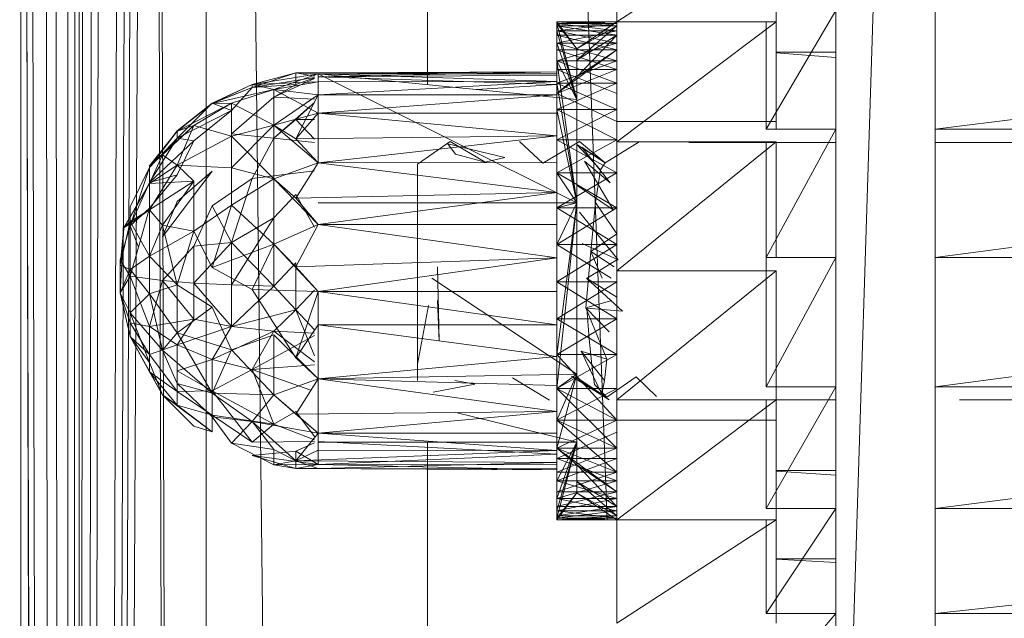
# Model space of a CAD drawing. Units: inches. Extents: x 20189 to 26909, y -1815 to 2937.
# Drawn here: x 23533 to 23582, y 1665 to 1694 of the extents above; entities that cross this region are included whole.
import ezdxf

# ---------------------------------------------------------------- set-up
doc = ezdxf.new("R2010")
doc.units = ezdxf.units.IN
doc.header["$MEASUREMENT"] = 0

msp = doc.modelspace()

# ---------------------------------------------------------------- linework, layer by layer
at = {"lineweight": 9}
for p, q in [((23536.207, 1122.93), (23536.207, 1827.648)), ((23537.411, 1817.262), (23535.935, 1122.93)), ((23537.001, 1815.64), (23535.86, 1122.931)), ((23536.499, 1814.007), (23535.767, 1122.931)), ((23536.065, 1812.755), (23535.686, 1122.931)), ((23535.656, 1811.577), (23535.61, 1122.931)), ((23534.988, 1809.648), (23535.486, 1122.931)), ((23534.423, 1808.179), (23535.38, 1122.931)), ((23533.658, 1806.303), (23535.236, 1122.932)), ((23533.318, 1805.486), (23533.257, 1122.935)), ((23533.303, 1805.453), (23535.169, 1122.932)), ((23533.318, 1805.486), (23535.172, 1122.932)), ((23573.765, 1636.807), (23573.765, 1791.087)), ((23578.706, 1790.747), (23573.765, 1636.807)), ((23578.706, 1636.807), (23578.706, 1790.747)), ((23538.381, 1788.318), (23536.133, 1122.93)), ((23538.807, 1788.352), (23536.214, 1122.93)), ((23539.131, 1788.37), (23536.276, 1122.93)), ((23539.544, 1788.393), (23536.355, 1122.93)), ((23539.879, 1788.411), (23542.008, 1122.549)), ((23540.057, 1788.421), (23542.042, 1122.548)), ((23542.511, 1788.556), (23542.511, 1122.544)), ((23543.863, 1788.63), (23551.664, 1122.467)), ((23553.506, 1788.616), (23553.506, 1690.999)), ((23557.893, 1788.661), (23562.424, 1669.415)), ((23562.893, 1699.24), (23562.893, 1694.123)), ((23562.893, 1694.123), (23570.8, 1699.24)), ((23570.8, 1699.24), (23570.8, 1694.123)), ((23570.304, 1688.794), (23573.765, 1694.685)), ((23578.706, 1688.794), (23626.145, 1694.685)), ((23559.927, 1694.036), (23559.927, 1694.117)), ((23559.927, 1694.117), (23559.927, 1693.922)), ((23559.927, 1694.117), (23562.893, 1694.117)), ((23559.927, 1694.117), (23562.893, 1694.117)), ((23559.927, 1691.469), (23559.927, 1694.117)), ((23559.927, 1691.649), (23559.927, 1694.117)), ((23559.927, 1694.036), (23559.927, 1694.117)), ((23559.927, 1694.036), (23562.893, 1694.117)), ((23559.927, 1694.117), (23562.893, 1693.922)), ((23559.927, 1694.117), (23562.893, 1694.036)), ((23559.927, 1694.117), (23560.915, 1692.788)), ((23559.927, 1693.681), (23559.927, 1694.036)), ((23559.927, 1691.649), (23559.927, 1694.036)), ((23559.927, 1691.546), (23559.927, 1694.036)), ((23559.927, 1693.681), (23559.927, 1694.036)), ((23559.927, 1693.681), (23562.893, 1694.036)), ((23559.927, 1694.036), (23562.893, 1694.036)), ((23559.927, 1694.036), (23562.893, 1694.036)), ((23559.927, 1694.036), (23562.893, 1693.681)), ((23559.927, 1694.036), (23560.915, 1692.788)), ((23559.927, 1694.036), (23560.915, 1690.268)), ((23562.893, 1694.117), (23560.915, 1692.788)), ((23562.893, 1694.123), (23562.893, 1688.164)), ((23562.893, 1694.123), (23570.8, 1694.123)), ((23562.893, 1688.164), (23570.8, 1694.123)), ((23562.893, 1693.922), (23562.893, 1694.117)), ((23562.893, 1694.117), (23562.893, 1694.036)), ((23562.893, 1694.036), (23562.893, 1693.681)), ((23570.304, 1688.794), (23570.304, 1694.123)), ((23570.8, 1694.123), (23570.8, 1688.794)), ((23559.927, 1693.922), (23559.927, 1693.456)), ((23559.927, 1691.01), (23559.927, 1693.922)), ((23559.927, 1691.469), (23559.927, 1693.922)), ((23559.927, 1693.922), (23562.893, 1693.456)), ((23559.927, 1693.922), (23562.893, 1693.922)), ((23559.927, 1693.06), (23559.927, 1693.681)), ((23559.927, 1691.546), (23559.927, 1693.681)), ((23559.927, 1691.16), (23559.927, 1693.681)), ((23559.927, 1693.06), (23559.927, 1693.681)), ((23559.927, 1693.06), (23562.893, 1693.681)), ((23559.927, 1693.681), (23562.893, 1693.681)), ((23559.927, 1693.681), (23562.893, 1693.681)), ((23559.927, 1693.681), (23562.893, 1693.06)), ((23559.927, 1693.681), (23560.915, 1690.268)), ((23562.893, 1693.922), (23560.915, 1692.216)), ((23562.893, 1693.922), (23560.915, 1692.788)), ((23559.927, 1693.456), (23559.927, 1692.73)), ((23559.927, 1690.365), (23559.927, 1693.456)), ((23559.927, 1691.01), (23559.927, 1693.456)), ((23559.927, 1693.456), (23562.893, 1692.73)), ((23559.927, 1693.456), (23562.893, 1693.456)), ((23559.927, 1692.186), (23559.927, 1693.06)), ((23559.927, 1691.16), (23559.927, 1693.06)), ((23559.927, 1690.505), (23559.927, 1693.06)), ((23559.927, 1692.186), (23559.927, 1693.06)), ((23559.927, 1692.186), (23562.893, 1693.06)), ((23559.927, 1693.06), (23562.893, 1693.06)), ((23559.927, 1693.06), (23562.893, 1693.06)), ((23559.927, 1693.06), (23562.893, 1692.186)), ((23559.927, 1693.06), (23560.915, 1690.268)), ((23562.893, 1693.456), (23560.915, 1691.387)), ((23562.893, 1693.456), (23560.915, 1692.216)), ((23559.927, 1692.73), (23559.927, 1691.757)), ((23559.927, 1690.365), (23559.927, 1692.73)), ((23559.927, 1690.365), (23559.927, 1692.73)), ((23559.927, 1692.73), (23562.893, 1691.757)), ((23559.927, 1692.73), (23562.893, 1692.73)), ((23559.927, 1690.562), (23562.893, 1692.73)), ((23560.915, 1692.216), (23560.915, 1692.788)), ((23560.915, 1692.788), (23560.915, 1690.268)), ((23562.893, 1692.73), (23560.915, 1691.387)), ((23573.765, 1692.619), (23570.8, 1692.619)), ((23573.765, 1692.353), (23570.8, 1692.581)), ((23559.927, 1692.186), (23559.927, 1691.08)), ((23559.927, 1690.505), (23559.927, 1692.186)), ((23559.927, 1689.597), (23559.927, 1692.186)), ((23559.927, 1692.186), (23559.927, 1691.08)), ((23559.927, 1692.186), (23562.893, 1692.186)), ((23559.927, 1692.186), (23562.893, 1692.186)), ((23559.927, 1692.186), (23562.893, 1691.08)), ((23559.927, 1692.186), (23560.915, 1690.268)), ((23559.927, 1692.186), (23560.915, 1685.14)), ((23559.927, 1691.08), (23562.893, 1692.186)), ((23560.915, 1691.387), (23560.915, 1692.216)), ((23560.915, 1692.216), (23560.915, 1690.268)), ((23546.961, 1691.59), (23544.803, 1690.858)), ((23544.803, 1691.021), (23546.961, 1691.59)), ((23546.961, 1691.59), (23544.803, 1690.858)), ((23544.803, 1691.021), (23548.067, 1691.536)), ((23545.868, 1690.767), (23548.067, 1691.536)), ((23546.961, 1691.59), (23559.927, 1691.649)), ((23546.961, 1691.01), (23546.961, 1691.59)), ((23547.893, 1691.428), (23546.961, 1691.59)), ((23546.961, 1691.59), (23548.067, 1691.536)), ((23548.067, 1691.398), (23559.927, 1691.649)), ((23548.067, 1691.536), (23559.927, 1691.649)), ((23548.067, 1691.536), (23559.927, 1691.546)), ((23548.067, 1688.117), (23548.067, 1691.536)), ((23548.067, 1691.536), (23560.915, 1690.268)), ((23548.067, 1691.536), (23548.067, 1687.133)), ((23548.067, 1691.144), (23548.067, 1691.536)), ((23548.067, 1691.536), (23559.927, 1691.16)), ((23548.067, 1691.536), (23560.915, 1685.14)), ((23559.927, 1691.757), (23559.927, 1690.562)), ((23559.927, 1691.757), (23562.893, 1690.562)), ((23559.927, 1691.757), (23562.893, 1691.757)), ((23559.927, 1690.562), (23562.893, 1691.757)), ((23559.927, 1691.469), (23559.927, 1691.649)), ((23559.927, 1691.649), (23559.927, 1691.546)), ((23559.927, 1691.546), (23559.927, 1691.16)), ((23547.893, 1691.369), (23544.803, 1690.858)), ((23548.067, 1691.144), (23544.803, 1691.021)), ((23545.868, 1690.385), (23547.893, 1691.318)), ((23548.067, 1691.144), (23545.868, 1690.767)), ((23548.067, 1691.144), (23545.868, 1690.767)), ((23546.961, 1691.01), (23547.893, 1691.337)), ((23548.067, 1691.398), (23559.927, 1691.469)), ((23548.067, 1691.398), (23559.927, 1691.01)), ((23548.067, 1690.504), (23559.927, 1691.16)), ((23548.067, 1691.144), (23559.927, 1691.16)), ((23548.067, 1690.504), (23548.067, 1691.144)), ((23559.927, 1691.01), (23559.927, 1691.469)), ((23559.927, 1690.562), (23560.915, 1691.387)), ((23559.927, 1691.16), (23559.927, 1690.505)), ((23559.927, 1689.766), (23559.927, 1691.08)), ((23559.927, 1689.597), (23559.927, 1691.08)), ((23559.927, 1689.766), (23559.927, 1691.08)), ((23559.927, 1689.766), (23562.893, 1691.08)), ((23559.927, 1691.08), (23562.893, 1691.08)), ((23559.927, 1691.08), (23562.893, 1691.08)), ((23559.927, 1691.08), (23562.893, 1689.766)), ((23559.927, 1691.08), (23560.915, 1685.14)), ((23560.915, 1691.387), (23560.915, 1686.896)), ((23542.81, 1690.088), (23544.803, 1691.021)), ((23544.803, 1691.021), (23542.81, 1690.068)), ((23542.81, 1690.088), (23544.803, 1690.858)), ((23542.81, 1690.068), (23544.803, 1690.858)), ((23542.81, 1690.068), (23545.868, 1690.767)), ((23544.803, 1690.858), (23543.778, 1689.732)), ((23545.868, 1690.767), (23543.778, 1690.085)), ((23544.803, 1691.021), (23545.868, 1690.767)), ((23544.803, 1691.021), (23544.803, 1690.858)), ((23546.961, 1691.01), (23544.803, 1690.858)), ((23546.961, 1691.01), (23545.868, 1690.385)), ((23548.067, 1690.504), (23545.868, 1690.767)), ((23545.868, 1690.767), (23545.868, 1689.004)), ((23545.868, 1690.767), (23548.067, 1689.585)), ((23555.925, 1690.76), (23559.927, 1691.01)), ((23559.927, 1690.285), (23559.927, 1691.01)), ((23559.927, 1690.562), (23562.893, 1689.171)), ((23542.81, 1690.088), (23541.079, 1688.716)), ((23541.079, 1688.344), (23542.81, 1690.088)), ((23541.079, 1688.7), (23543.778, 1690.085)), ((23541.079, 1688.716), (23542.81, 1690.068)), ((23542.81, 1690.068), (23541.079, 1688.7)), ((23543.778, 1690.085), (23541.905, 1688.985)), ((23542.81, 1690.088), (23542.81, 1690.068)), ((23542.81, 1690.088), (23543.778, 1689.732)), ((23542.81, 1690.068), (23543.778, 1690.085)), ((23545.868, 1690.385), (23543.778, 1688.573)), ((23543.778, 1688.455), (23543.778, 1690.085)), ((23543.778, 1690.085), (23545.868, 1689.004)), ((23548.067, 1690.504), (23545.868, 1689.004)), ((23547.893, 1690.28), (23545.868, 1690.385)), ((23545.868, 1688.344), (23545.868, 1690.385)), ((23545.868, 1688.344), (23547.893, 1690.118)), ((23548.067, 1690.504), (23546.961, 1688.324)), ((23546.961, 1689.273), (23547.893, 1690.114)), ((23548.067, 1690.504), (23559.927, 1690.505)), ((23548.067, 1689.585), (23559.927, 1690.505)), ((23548.067, 1690.504), (23548.067, 1689.585)), ((23548.067, 1690.504), (23548.067, 1689.585)), ((23559.927, 1690.505), (23559.927, 1689.597)), ((23560.915, 1686.896), (23560.915, 1690.268)), ((23560.915, 1690.268), (23560.915, 1685.14)), ((23541.079, 1688.344), (23543.778, 1689.732)), ((23543.778, 1689.732), (23541.905, 1688.221)), ((23545.868, 1689.004), (23548.067, 1689.585)), ((23546.961, 1688.324), (23548.067, 1689.585)), ((23548.067, 1689.585), (23559.927, 1689.597)), ((23548.067, 1689.585), (23559.927, 1688.466)), ((23559.927, 1686.635), (23559.927, 1689.766)), ((23559.927, 1688.273), (23559.927, 1689.766)), ((23559.927, 1689.597), (23559.927, 1689.766)), ((23559.927, 1688.466), (23559.927, 1689.766)), ((23559.927, 1688.273), (23559.927, 1689.766)), ((23559.927, 1688.273), (23562.893, 1689.766)), ((23559.927, 1689.766), (23562.893, 1688.273)), ((23559.927, 1689.766), (23562.893, 1689.766)), ((23559.927, 1689.766), (23562.893, 1689.766)), ((23559.927, 1689.766), (23560.915, 1685.14)), ((23559.927, 1689.597), (23559.927, 1688.466)), ((23546.961, 1689.273), (23545.868, 1688.344)), ((23546.961, 1689.273), (23547.893, 1689.276)), ((23547.893, 1688.299), (23546.961, 1689.273)), ((23562.893, 1688.928), (23562.893, 1689.181)), ((23562.893, 1689.181), (23562.893, 1688.928)), ((23562.893, 1689.181), (23570.8, 1689.181)), ((23570.8, 1688.928), (23570.8, 1689.181)), ((23570.8, 1689.181), (23570.8, 1688.928)), ((23539.7, 1686.983), (23541.905, 1688.985)), ((23539.7, 1686.892), (23541.079, 1688.716)), ((23539.7, 1686.892), (23541.079, 1688.7)), ((23541.079, 1688.7), (23539.7, 1686.983)), ((23541.905, 1688.985), (23540.341, 1687.523)), ((23541.079, 1688.7), (23541.905, 1688.985)), ((23541.079, 1687.017), (23541.905, 1688.985)), ((23541.079, 1688.716), (23541.079, 1688.7)), ((23541.079, 1688.344), (23541.079, 1688.716)), ((23543.778, 1688.455), (23541.905, 1688.985)), ((23543.778, 1688.455), (23545.868, 1689.004)), ((23543.778, 1688.455), (23545.868, 1689.004)), ((23545.868, 1689.004), (23543.778, 1686.887)), ((23545.868, 1689.004), (23545.868, 1686.336)), ((23545.868, 1689.004), (23545.868, 1686.336)), ((23546.961, 1688.324), (23545.868, 1689.004)), ((23545.868, 1689.004), (23548.067, 1687.133)), ((23570.304, 1682.423), (23573.765, 1688.794)), ((23570.304, 1688.794), (23573.765, 1688.794)), ((23578.706, 1682.423), (23626.145, 1688.794)), ((23578.706, 1688.794), (23626.145, 1688.794)), ((23539.7, 1686.159), (23541.079, 1688.344)), ((23541.079, 1688.344), (23539.7, 1686.892)), ((23539.7, 1686.159), (23541.905, 1688.221)), ((23541.079, 1687.017), (23543.778, 1688.455)), ((23541.079, 1688.344), (23541.905, 1688.221)), ((23541.905, 1688.221), (23541.079, 1686.538)), ((23545.868, 1688.344), (23543.778, 1688.573)), ((23543.778, 1688.455), (23545.868, 1686.336)), ((23543.778, 1688.455), (23543.778, 1686.887)), ((23545.868, 1688.344), (23544.803, 1686.355)), ((23547.893, 1688.135), (23545.868, 1688.344)), ((23546.961, 1688.324), (23559.927, 1688.466)), ((23546.961, 1688.324), (23548.067, 1687.133)), ((23548.067, 1687.133), (23559.927, 1688.466)), ((23554.622, 1688.184), (23553.009, 1687.059)), ((23554.622, 1688.184), (23556.362, 1687.165)), ((23558.071, 1688.183), (23559.219, 1687.109)), ((23561.036, 1688.178), (23559.219, 1687.109)), ((23559.927, 1688.466), (23559.927, 1687.141)), ((23559.927, 1688.466), (23559.927, 1688.273)), ((23559.927, 1686.635), (23559.927, 1688.273)), ((23559.927, 1687.141), (23559.927, 1688.273)), ((23559.927, 1686.635), (23559.927, 1688.273)), ((23559.927, 1686.635), (23562.893, 1688.273)), ((23559.927, 1688.273), (23562.893, 1688.273)), ((23559.927, 1688.273), (23562.893, 1688.273)), ((23559.927, 1688.273), (23562.893, 1686.635)), ((23561.036, 1688.178), (23562.31, 1687.131)), ((23564.001, 1688.174), (23562.31, 1687.131)), ((23562.893, 1688.164), (23562.893, 1681.769)), ((23562.893, 1688.164), (23570.8, 1688.164)), ((23562.893, 1681.769), (23570.8, 1688.164)), ((23573.765, 1688.141), (23566.473, 1688.141)), ((23570.304, 1682.423), (23570.304, 1688.164)), ((23570.8, 1688.164), (23570.8, 1682.423)), ((23626.145, 1688.141), (23578.706, 1688.141)), ((23557.337, 1687.391), (23554.507, 1688.07)), ((23554.507, 1688.07), (23554.889, 1687.563)), ((23560.919, 1688.035), (23562.082, 1686.78)), ((23560.919, 1688.035), (23562.31, 1687.131)), ((23561.162, 1687.9), (23562.31, 1687.131)), ((23561.162, 1687.9), (23562.559, 1686.142)), ((23539.7, 1686.983), (23540.341, 1687.523)), ((23540.341, 1687.523), (23539.7, 1686.101)), ((23541.079, 1687.017), (23540.341, 1687.523)), ((23541.079, 1687.017), (23540.341, 1687.523)), ((23548.067, 1687.133), (23559.927, 1687.141)), ((23554.889, 1687.563), (23556.362, 1687.165)), ((23557.337, 1687.391), (23556.362, 1687.165)), ((23559.927, 1685.662), (23559.927, 1687.141)), ((23559.927, 1687.141), (23559.927, 1686.635)), ((23561.29, 1687.209), (23562.719, 1684.794)), ((23561.29, 1687.209), (23562.559, 1686.142)), ((23539.7, 1686.892), (23538.739, 1684.949)), ((23538.739, 1683.997), (23539.7, 1686.892)), ((23541.079, 1687.017), (23539.7, 1686.101)), ((23541.079, 1687.017), (23539.7, 1686.101)), ((23541.079, 1687.017), (23539.7, 1684.791)), ((23539.7, 1686.892), (23539.7, 1686.983)), ((23539.7, 1686.159), (23539.7, 1686.892)), ((23542.81, 1686.715), (23540.341, 1683.453)), ((23541.079, 1687.017), (23543.778, 1686.887)), ((23541.079, 1687.017), (23541.905, 1686.211)), ((23542.81, 1686.715), (23541.079, 1685.204)), ((23543.778, 1686.887), (23543.778, 1685.032)), ((23545.868, 1686.336), (23543.778, 1686.887)), ((23547.893, 1686.733), (23544.803, 1686.355)), ((23548.067, 1687.133), (23545.868, 1686.336)), ((23548.067, 1687.133), (23546.961, 1685.368)), ((23548.067, 1687.133), (23559.927, 1685.662)), ((23553.009, 1685.727), (23553.009, 1687.059)), ((23553.009, 1687.059), (23553.009, 1686.974)), ((23553.009, 1686.974), (23553.009, 1684.343)), ((23561.837, 1685.153), (23562.082, 1686.78)), ((23562.082, 1686.78), (23562.31, 1687.131)), ((23538.739, 1683.997), (23539.7, 1686.159)), ((23541.079, 1686.538), (23539.7, 1684.877)), ((23539.7, 1686.159), (23541.079, 1686.538)), ((23541.905, 1686.211), (23539.7, 1686.101)), ((23541.905, 1686.211), (23539.7, 1684.791)), ((23539.7, 1686.159), (23539.7, 1684.877)), ((23541.905, 1686.211), (23540.341, 1684.027)), ((23541.905, 1686.211), (23541.905, 1683.731)), ((23544.803, 1686.355), (23542.81, 1684.992)), ((23543.778, 1683.172), (23544.803, 1686.355)), ((23545.868, 1686.336), (23543.778, 1685.032)), ((23545.868, 1686.336), (23543.778, 1685.032)), ((23545.868, 1686.336), (23545.868, 1683.095)), ((23546.961, 1685.368), (23545.868, 1686.336)), ((23545.868, 1686.336), (23548.067, 1684.069)), ((23545.868, 1686.336), (23545.868, 1683.095)), ((23559.927, 1684.888), (23559.927, 1686.635)), ((23559.927, 1685.662), (23559.927, 1686.635)), ((23559.927, 1684.888), (23559.927, 1686.635)), ((23559.927, 1684.888), (23562.893, 1686.635)), ((23559.927, 1686.635), (23562.893, 1686.635)), ((23559.927, 1686.635), (23562.893, 1686.635)), ((23559.927, 1686.635), (23562.893, 1684.888)), ((23559.927, 1686.635), (23560.915, 1685.14)), ((23538.432, 1683.902), (23539.7, 1686.101)), ((23539.7, 1686.101), (23539.7, 1684.791)), ((23559.927, 1685.926), (23559.927, 1680.466)), ((23560.931, 1685.998), (23562.719, 1684.794)), ((23541.079, 1685.204), (23540.341, 1683.453)), ((23546.961, 1685.551), (23545.868, 1684.403)), ((23546.961, 1685.368), (23559.927, 1685.662)), ((23547.893, 1683.931), (23546.961, 1685.551)), ((23546.961, 1685.368), (23548.067, 1684.069)), ((23548.067, 1684.069), (23559.927, 1685.662)), ((23553.009, 1685.505), (23553.009, 1677.145)), ((23559.927, 1685.662), (23559.927, 1684.071)), ((23559.927, 1685.662), (23559.927, 1684.888)), ((23538.432, 1683.902), (23539.7, 1684.791)), ((23538.739, 1683.997), (23538.739, 1684.949)), ((23538.739, 1683.997), (23539.7, 1684.877)), ((23538.739, 1684.22), (23539.7, 1684.791)), ((23539.162, 1682.941), (23539.7, 1684.877)), ((23540.341, 1684.027), (23539.7, 1684.791)), ((23539.7, 1684.791), (23539.7, 1682.492)), ((23543.778, 1685.032), (23541.905, 1683.731)), ((23542.81, 1684.992), (23541.905, 1682.986)), ((23543.778, 1685.032), (23542.81, 1681.933)), ((23543.778, 1683.172), (23542.81, 1684.992)), ((23545.868, 1683.095), (23543.778, 1685.032)), ((23545.868, 1683.095), (23543.778, 1685.032)), ((23560.915, 1685.14), (23548.067, 1685.14)), ((23559.927, 1675.925), (23560.915, 1685.14)), ((23559.927, 1677.612), (23560.915, 1685.14)), ((23559.927, 1683.072), (23560.915, 1685.14)), ((23559.927, 1684.888), (23560.915, 1685.14)), ((23559.927, 1683.072), (23559.927, 1684.888)), ((23559.927, 1684.071), (23559.927, 1684.888)), ((23559.927, 1683.072), (23559.927, 1684.888)), ((23559.927, 1683.072), (23562.893, 1684.888)), ((23559.927, 1684.888), (23562.893, 1684.888)), ((23559.927, 1684.888), (23562.893, 1684.888)), ((23559.927, 1684.888), (23562.893, 1683.072)), ((23560.915, 1685.14), (23560.915, 1676.642)), ((23561.607, 1682.731), (23561.837, 1685.153)), ((23562.893, 1683.605), (23561.837, 1685.153)), ((23538.246, 1682.05), (23538.739, 1684.22)), ((23538.739, 1684.22), (23538.432, 1683.902)), ((23538.739, 1681.833), (23538.739, 1684.22)), ((23538.739, 1684.22), (23539.7, 1682.492)), ((23543.778, 1681.068), (23545.868, 1684.403)), ((23545.868, 1684.403), (23543.778, 1683.172)), ((23545.868, 1681.01), (23545.868, 1684.403)), ((23545.868, 1681.01), (23545.868, 1684.403)), ((23561.046, 1684.674), (23562.957, 1682.313)), ((23538.246, 1682.313), (23538.739, 1683.997)), ((23538.246, 1680.678), (23538.432, 1683.902)), ((23538.246, 1682.05), (23538.432, 1683.902)), ((23538.739, 1683.997), (23538.739, 1681.512)), ((23538.739, 1683.997), (23539.162, 1682.941)), ((23540.341, 1684.027), (23539.7, 1682.492)), ((23541.905, 1683.731), (23539.7, 1682.492)), ((23541.905, 1683.731), (23540.341, 1684.027)), ((23540.341, 1684.027), (23541.079, 1681.078)), ((23541.905, 1683.731), (23541.079, 1681.078)), ((23542.81, 1681.933), (23541.905, 1683.731)), ((23548.067, 1684.069), (23545.868, 1683.095)), ((23548.067, 1684.069), (23546.961, 1681.961)), ((23548.067, 1684.069), (23559.927, 1684.071)), ((23548.067, 1684.069), (23559.927, 1682.413)), ((23559.927, 1684.071), (23559.927, 1682.413)), ((23559.927, 1684.071), (23559.927, 1683.072)), ((23562.893, 1683.605), (23561.607, 1682.731)), ((23538.739, 1681.512), (23539.162, 1682.941)), ((23540.341, 1681.283), (23541.905, 1682.986)), ((23543.778, 1683.172), (23541.905, 1681.16)), ((23543.778, 1683.172), (23541.905, 1682.986)), ((23541.905, 1681.16), (23541.905, 1682.986)), ((23545.868, 1683.095), (23542.81, 1681.933)), ((23543.778, 1681.068), (23543.778, 1683.172)), ((23545.868, 1681.01), (23543.778, 1683.172)), ((23545.868, 1683.095), (23544.803, 1680.847)), ((23545.868, 1683.095), (23548.067, 1680.737)), ((23546.961, 1681.961), (23545.868, 1683.095)), ((23559.927, 1677.612), (23559.927, 1683.072)), ((23559.927, 1681.226), (23559.927, 1683.072)), ((23559.927, 1682.413), (23559.927, 1683.072)), ((23559.927, 1679.393), (23559.927, 1683.072)), ((23559.927, 1681.226), (23559.927, 1683.072)), ((23559.927, 1681.226), (23562.893, 1683.072)), ((23559.927, 1683.072), (23562.893, 1683.072)), ((23559.927, 1683.072), (23562.893, 1683.072)), ((23559.927, 1683.072), (23562.614, 1681.4)), ((23561.172, 1683.123), (23562.957, 1682.313)), ((23538.246, 1682.313), (23538.246, 1680.678)), ((23538.246, 1682.313), (23538.739, 1681.512)), ((23538.739, 1681.833), (23539.7, 1682.492)), ((23539.7, 1680.634), (23539.7, 1682.492)), ((23541.079, 1681.078), (23539.7, 1682.492)), ((23541.079, 1681.078), (23539.7, 1682.492)), ((23546.961, 1681.961), (23559.927, 1682.413)), ((23548.067, 1680.737), (23559.927, 1682.413)), ((23559.927, 1682.413), (23559.927, 1680.737)), ((23559.927, 1682.413), (23559.927, 1681.226)), ((23561.607, 1682.731), (23561.354, 1679.937)), ((23561.427, 1681.4), (23562.893, 1682.312)), ((23562.771, 1681.962), (23561.607, 1682.731)), ((23562.176, 1681.4), (23561.607, 1682.731)), ((23570.304, 1676.008), (23570.304, 1682.423)), ((23570.304, 1676.008), (23573.765, 1682.423)), ((23570.304, 1682.423), (23573.765, 1682.423)), ((23578.706, 1676.008), (23626.145, 1682.423)), ((23578.706, 1682.423), (23626.145, 1682.423)), ((23538.246, 1682.05), (23538.246, 1680.678)), ((23538.246, 1682.05), (23538.739, 1681.833)), ((23538.246, 1680.678), (23538.739, 1681.833)), ((23538.739, 1681.833), (23539.7, 1680.634)), ((23538.739, 1681.833), (23538.739, 1679.687)), ((23544.803, 1680.847), (23542.81, 1681.933)), ((23546.961, 1682.159), (23545.868, 1681.01)), ((23546.961, 1682.159), (23546.961, 1679.842)), ((23546.961, 1681.961), (23548.067, 1680.737)), ((23554.078, 1678.276), (23553.997, 1681.963)), ((23562.893, 1681.769), (23562.893, 1675.374)), ((23562.893, 1681.769), (23570.8, 1681.769)), ((23562.893, 1675.374), (23570.8, 1681.769)), ((23570.8, 1681.769), (23570.8, 1675.374)), ((23538.246, 1680.678), (23538.739, 1681.512)), ((23538.739, 1681.512), (23540.341, 1681.283)), ((23538.739, 1681.512), (23538.739, 1679.194)), ((23538.739, 1681.512), (23539.7, 1679.007)), ((23540.341, 1681.283), (23539.7, 1679.007)), ((23540.341, 1681.283), (23541.905, 1679.368)), ((23540.341, 1681.283), (23541.905, 1681.16)), ((23553.009, 1681.604), (23553.009, 1677.145)), ((23560.915, 1676.642), (23553.722, 1681.4)), ((23561.392, 1681.4), (23563.177, 1679.769)), ((23561.393, 1681.4), (23562.893, 1680.466)), ((23539.7, 1680.634), (23541.079, 1681.078)), ((23542.81, 1679.962), (23541.079, 1681.078)), ((23541.079, 1678.7), (23541.079, 1681.078)), ((23543.778, 1681.068), (23541.905, 1681.16)), ((23543.778, 1679.003), (23541.905, 1681.16)), ((23541.905, 1679.368), (23541.905, 1681.16)), ((23543.778, 1681.068), (23543.778, 1679.003)), ((23543.778, 1681.068), (23545.868, 1681.01)), ((23543.778, 1681.068), (23545.868, 1681.01)), ((23543.778, 1679.003), (23545.868, 1681.01)), ((23548.067, 1680.737), (23544.803, 1680.847)), ((23546.961, 1677.456), (23544.803, 1680.847)), ((23545.868, 1681.01), (23546.961, 1679.842)), ((23546.961, 1679.842), (23547.893, 1680.81)), ((23559.927, 1679.393), (23559.927, 1681.226)), ((23559.927, 1680.737), (23559.927, 1681.226)), ((23559.927, 1679.393), (23559.927, 1681.226)), ((23559.927, 1679.393), (23562.893, 1681.226)), ((23559.927, 1681.226), (23562.893, 1681.226)), ((23559.927, 1681.226), (23562.893, 1681.226)), ((23559.927, 1681.226), (23562.893, 1679.393)), ((23538.246, 1680.678), (23538.739, 1678.512)), ((23538.246, 1680.678), (23538.739, 1679.194)), ((23538.246, 1680.678), (23538.739, 1679.687)), ((23538.739, 1679.687), (23539.7, 1680.634)), ((23539.7, 1680.634), (23541.079, 1678.7)), ((23539.7, 1680.634), (23540.341, 1677.838)), ((23548.067, 1680.737), (23546.961, 1677.456)), ((23548.067, 1679.095), (23548.067, 1680.737)), ((23548.067, 1680.737), (23559.927, 1680.737)), ((23548.067, 1680.737), (23559.927, 1679.09)), ((23554.078, 1678.276), (23553.997, 1680.295)), ((23559.927, 1680.737), (23559.927, 1679.09)), ((23559.927, 1680.737), (23559.927, 1679.393)), ((23562.645, 1680.305), (23561.354, 1679.937)), ((23541.079, 1678.7), (23542.81, 1679.962)), ((23543.778, 1677.858), (23542.81, 1679.962)), ((23543.778, 1679.003), (23546.961, 1679.842)), ((23545.868, 1678.775), (23546.961, 1679.842)), ((23547.893, 1678.848), (23546.961, 1679.842)), ((23547.893, 1677.555), (23546.961, 1679.842)), ((23553.557, 1680.049), (23553.009, 1677.145)), ((23562.518, 1678.749), (23561.354, 1679.937)), ((23562.398, 1677.393), (23561.354, 1679.937)), ((23561.53, 1678.397), (23561.411, 1679.919)), ((23561.411, 1679.919), (23563.177, 1679.769)), ((23538.739, 1679.687), (23540.341, 1677.838)), ((23538.739, 1679.687), (23539.7, 1677.215)), ((23538.739, 1678.512), (23538.739, 1679.687)), ((23539.7, 1679.007), (23541.905, 1679.368)), ((23541.079, 1678.098), (23541.905, 1679.368)), ((23543.778, 1679.003), (23541.905, 1679.368)), ((23559.927, 1677.612), (23559.927, 1679.393)), ((23559.927, 1679.09), (23559.927, 1679.393)), ((23559.927, 1677.612), (23559.927, 1679.393)), ((23559.927, 1677.612), (23562.893, 1679.393)), ((23559.927, 1679.393), (23562.893, 1679.393)), ((23559.927, 1679.393), (23562.893, 1679.393)), ((23559.927, 1679.393), (23562.893, 1677.612)), ((23538.739, 1678.512), (23538.739, 1679.194)), ((23539.7, 1677.622), (23538.739, 1679.194)), ((23538.739, 1679.194), (23539.7, 1679.007)), ((23539.7, 1677.622), (23539.7, 1679.007)), ((23541.079, 1678.098), (23539.7, 1679.007)), ((23541.079, 1678.098), (23543.778, 1679.003)), ((23542.81, 1677.373), (23543.778, 1679.003)), ((23545.868, 1678.775), (23543.778, 1679.003)), ((23548.067, 1679.095), (23546.961, 1677.456)), ((23548.067, 1679.095), (23548.067, 1676.409)), ((23548.067, 1679.095), (23559.927, 1679.09)), ((23548.067, 1679.095), (23559.927, 1677.521)), ((23553.009, 1678.91), (23553.009, 1676.335)), ((23553.009, 1678.91), (23553.009, 1677.145)), ((23559.927, 1679.09), (23559.927, 1677.521)), ((23559.927, 1679.09), (23559.927, 1675.925)), ((23559.927, 1679.09), (23559.927, 1677.612)), ((23538.739, 1678.512), (23539.7, 1676.756)), ((23538.739, 1678.512), (23539.7, 1677.622)), ((23538.739, 1678.512), (23539.7, 1677.215)), ((23538.739, 1678.512), (23540.341, 1675.615)), ((23541.079, 1678.7), (23540.341, 1677.838)), ((23541.079, 1678.7), (23542.81, 1675.706)), ((23541.079, 1678.7), (23543.778, 1677.858)), ((23542.81, 1677.373), (23545.868, 1678.775)), ((23545.868, 1678.591), (23543.778, 1677.858)), ((23544.803, 1676.869), (23545.868, 1678.775)), ((23547.893, 1678.566), (23544.803, 1676.869)), ((23547.893, 1678.671), (23545.868, 1678.775)), ((23547.893, 1677.258), (23545.868, 1678.775)), ((23545.868, 1678.591), (23548.067, 1676.409)), ((23545.868, 1678.591), (23545.868, 1675.622)), ((23545.868, 1678.591), (23545.868, 1675.622)), ((23561.656, 1677.103), (23561.53, 1678.397)), ((23539.7, 1677.622), (23541.079, 1678.098)), ((23541.079, 1676.803), (23541.079, 1678.098)), ((23542.81, 1677.373), (23541.079, 1678.098)), ((23542.81, 1675.706), (23543.778, 1677.858)), ((23545.868, 1675.622), (23543.778, 1677.858)), ((23545.868, 1675.622), (23543.778, 1677.858)), ((23539.7, 1676.756), (23539.7, 1677.622)), ((23541.079, 1675.788), (23539.7, 1677.622)), ((23540.341, 1677.838), (23541.079, 1676.172)), ((23540.341, 1677.838), (23542.81, 1675.706)), ((23541.079, 1676.803), (23542.81, 1677.373)), ((23542.81, 1675.824), (23542.81, 1677.373)), ((23544.803, 1676.869), (23542.81, 1677.373)), ((23546.961, 1677.456), (23548.067, 1676.409)), ((23548.067, 1676.409), (23559.927, 1677.521)), ((23559.927, 1675.925), (23559.927, 1677.612)), ((23559.927, 1675.925), (23559.927, 1677.612)), ((23559.927, 1675.925), (23562.893, 1677.612)), ((23559.927, 1677.612), (23562.893, 1677.612)), ((23559.927, 1677.612), (23562.893, 1677.612)), ((23559.927, 1677.612), (23562.893, 1674.367)), ((23559.927, 1677.521), (23559.927, 1676.074)), ((23559.927, 1677.521), (23559.927, 1674.367)), ((23559.927, 1677.521), (23559.927, 1675.925)), ((23562.398, 1677.393), (23561.135, 1677.789)), ((23562.277, 1676.337), (23561.135, 1677.789)), ((23562.151, 1675.652), (23561.135, 1677.789)), ((23562.151, 1675.652), (23561.135, 1677.789)), ((23562.398, 1677.393), (23562.277, 1676.337)), ((23539.7, 1677.215), (23540.341, 1675.615)), ((23547.893, 1677.114), (23544.803, 1676.869)), ((23559.927, 1676.903), (23559.927, 1673.772)), ((23561.784, 1676.128), (23561.656, 1677.103)), ((23539.7, 1676.756), (23541.079, 1675.788)), ((23539.7, 1676.756), (23541.079, 1675.106)), ((23539.7, 1676.756), (23540.341, 1675.615)), ((23541.079, 1675.788), (23541.079, 1676.803)), ((23542.81, 1675.824), (23541.079, 1676.803)), ((23542.81, 1675.824), (23544.803, 1676.869)), ((23542.81, 1675.824), (23544.803, 1676.869)), ((23544.803, 1676.869), (23545.868, 1674.17)), ((23544.803, 1676.869), (23547.71, 1675.842)), ((23548.067, 1676.409), (23545.868, 1675.622)), ((23548.067, 1676.409), (23546.961, 1674.654)), ((23548.067, 1676.409), (23560.915, 1676.642)), ((23548.067, 1676.409), (23548.067, 1673.27)), ((23548.067, 1676.409), (23559.927, 1676.074)), ((23548.067, 1676.409), (23559.927, 1674.791)), ((23559.553, 1675.357), (23557.712, 1676.457)), ((23559.927, 1672.976), (23560.915, 1676.642)), ((23559.927, 1674.367), (23560.915, 1676.642)), ((23559.927, 1675.925), (23560.915, 1676.642)), ((23562.518, 1675.362), (23560.652, 1676.552)), ((23562.402, 1675.508), (23560.652, 1676.552)), ((23562.151, 1675.652), (23560.886, 1676.496)), ((23562.518, 1675.362), (23560.886, 1676.496)), ((23560.915, 1672.15), (23560.915, 1676.642)), ((23560.915, 1673.27), (23560.915, 1676.642)), ((23560.915, 1671.322), (23560.915, 1676.642)), ((23562.402, 1675.508), (23563.863, 1676.511)), ((23564.868, 1675.529), (23563.863, 1676.511)), ((23542.81, 1674.52), (23541.079, 1676.172)), ((23542.81, 1675.706), (23541.079, 1676.172)), ((23555.853, 1676.146), (23553.777, 1675.742)), ((23555.853, 1676.146), (23554.857, 1676.335)), ((23559.927, 1676.074), (23559.927, 1674.791)), ((23559.927, 1676.074), (23559.927, 1672.976)), ((23559.927, 1676.074), (23559.927, 1674.367)), ((23559.927, 1674.367), (23559.927, 1675.925)), ((23559.927, 1674.367), (23559.927, 1675.925)), ((23559.927, 1674.367), (23562.893, 1675.925)), ((23559.927, 1675.925), (23562.893, 1675.925)), ((23559.927, 1675.925), (23562.893, 1674.367)), ((23559.927, 1675.925), (23562.893, 1672.976)), ((23562.402, 1675.508), (23561.784, 1676.128)), ((23562.277, 1676.337), (23562.151, 1675.652)), ((23570.304, 1676.008), (23573.765, 1676.008)), ((23570.304, 1669.986), (23573.765, 1676.008)), ((23578.706, 1669.986), (23626.145, 1676.008)), ((23578.706, 1676.008), (23626.145, 1676.008)), ((23542.81, 1673.79), (23540.341, 1675.615)), ((23541.905, 1674.06), (23540.341, 1675.615)), ((23540.341, 1675.615), (23541.079, 1675.106)), ((23541.079, 1675.788), (23542.81, 1675.824)), ((23541.079, 1675.788), (23542.81, 1674.606)), ((23541.079, 1675.788), (23541.079, 1675.106)), ((23542.81, 1675.824), (23545.868, 1674.17)), ((23542.81, 1675.824), (23545.868, 1674.17)), ((23542.81, 1675.824), (23542.81, 1674.606)), ((23542.81, 1675.824), (23544.803, 1673.27)), ((23544.803, 1674.297), (23542.81, 1675.706)), ((23542.81, 1675.706), (23542.81, 1674.52)), ((23542.81, 1675.706), (23545.868, 1675.622)), ((23544.803, 1674.297), (23545.868, 1675.622)), ((23546.961, 1674.654), (23545.868, 1675.622)), ((23545.868, 1675.622), (23548.067, 1673.718)), ((23542.81, 1673.79), (23541.079, 1675.106)), ((23542.81, 1674.606), (23541.079, 1675.106)), ((23562.893, 1675.374), (23562.893, 1669.415)), ((23562.893, 1675.374), (23570.8, 1675.374)), ((23562.893, 1669.415), (23570.8, 1675.374)), ((23573.765, 1675.371), (23564.989, 1675.371)), ((23570.304, 1675.374), (23570.304, 1669.986)), ((23570.8, 1675.374), (23570.8, 1669.415)), ((23626.145, 1675.371), (23579.903, 1675.371)), ((23545.868, 1674.17), (23542.81, 1674.606)), ((23544.803, 1673.27), (23542.81, 1674.606)), ((23542.81, 1673.79), (23542.81, 1674.606)), ((23544.803, 1674.297), (23542.81, 1674.52)), ((23543.778, 1673.227), (23542.81, 1674.52)), ((23546.961, 1674.791), (23545.868, 1674.17)), ((23547.893, 1673.543), (23546.961, 1674.791)), ((23546.961, 1674.654), (23559.927, 1674.791)), ((23546.961, 1674.654), (23548.067, 1673.718)), ((23548.067, 1673.718), (23559.927, 1674.791)), ((23554.907, 1674.738), (23560.915, 1673.27)), ((23559.927, 1674.791), (23559.927, 1673.708)), ((23559.927, 1674.791), (23559.927, 1671.781)), ((23559.927, 1674.791), (23559.927, 1672.976)), ((23562.893, 1674.609), (23562.893, 1674.356)), ((23562.893, 1674.356), (23562.893, 1674.609)), ((23570.8, 1674.609), (23570.8, 1674.356)), ((23570.8, 1674.356), (23570.8, 1674.609)), ((23542.81, 1673.79), (23541.905, 1674.06)), ((23544.803, 1674.297), (23543.778, 1673.227)), ((23546.961, 1672.347), (23544.803, 1674.297)), ((23545.868, 1672.912), (23544.803, 1674.297)), ((23544.803, 1674.297), (23548.067, 1673.718)), ((23545.868, 1674.17), (23544.803, 1673.27)), ((23547.893, 1673.378), (23545.868, 1674.17)), ((23559.927, 1672.976), (23559.927, 1674.367)), ((23559.927, 1672.976), (23559.927, 1674.367)), ((23559.927, 1672.976), (23562.893, 1674.367)), ((23559.927, 1674.367), (23562.893, 1674.367)), ((23559.927, 1674.367), (23562.893, 1672.976)), ((23559.927, 1674.367), (23562.893, 1671.781)), ((23562.893, 1674.356), (23570.8, 1674.356)), ((23546.961, 1672.347), (23548.067, 1673.718)), ((23548.067, 1672.872), (23548.067, 1673.718)), ((23548.067, 1673.718), (23559.927, 1673.708)), ((23548.067, 1673.718), (23559.927, 1672.858)), ((23559.927, 1673.772), (23559.927, 1672.458)), ((23559.927, 1672.458), (23562.893, 1673.772)), ((23559.927, 1673.708), (23559.927, 1672.858)), ((23559.927, 1673.708), (23559.927, 1670.809)), ((23559.927, 1673.708), (23559.927, 1671.781)), ((23559.927, 1672.672), (23559.927, 1673.457)), ((23559.927, 1673.457), (23559.927, 1671.352)), ((23545.868, 1672.912), (23543.778, 1673.227)), ((23545.868, 1672.145), (23543.778, 1673.227)), ((23545.868, 1672.912), (23543.778, 1673.227)), ((23547.893, 1673.307), (23544.803, 1673.27)), ((23546.961, 1672.822), (23547.893, 1673.233)), ((23548.067, 1672.166), (23548.067, 1673.31)), ((23548.067, 1673.31), (23559.927, 1672.672)), ((23560.915, 1673.27), (23548.067, 1673.27)), ((23553.506, 1673.27), (23553.506, 1122.451)), ((23559.927, 1671.352), (23560.915, 1673.27)), ((23559.927, 1670.478), (23560.915, 1673.27)), ((23559.927, 1669.856), (23560.915, 1673.27)), ((23559.927, 1669.502), (23560.915, 1673.27)), ((23559.927, 1671.781), (23559.927, 1672.976)), ((23559.927, 1672.976), (23560.915, 1672.15)), ((23559.927, 1671.781), (23562.893, 1672.976)), ((23559.927, 1672.976), (23562.893, 1672.976)), ((23559.927, 1672.976), (23562.893, 1671.781)), ((23559.927, 1672.976), (23562.893, 1670.809)), ((23560.915, 1670.75), (23560.915, 1673.27)), ((23560.915, 1671.322), (23560.915, 1673.27)), ((23546.961, 1672.822), (23544.803, 1672.604)), ((23546.961, 1671.971), (23544.803, 1672.604)), ((23548.067, 1672.166), (23544.803, 1672.604)), ((23546.961, 1672.347), (23545.868, 1672.912)), ((23545.868, 1672.912), (23545.868, 1672.145)), ((23545.868, 1672.912), (23545.868, 1672.145)), ((23548.067, 1672.872), (23546.961, 1672.347)), ((23546.961, 1672.347), (23559.927, 1672.858)), ((23546.961, 1671.971), (23546.961, 1672.822)), ((23548.067, 1672.166), (23546.961, 1672.822)), ((23548.067, 1672.872), (23559.927, 1672.858)), ((23548.067, 1672.166), (23559.927, 1672.672)), ((23559.927, 1672.858), (23559.927, 1672.264)), ((23559.927, 1672.858), (23559.927, 1670.082)), ((23559.927, 1672.858), (23559.927, 1670.809)), ((23559.927, 1672.15), (23559.927, 1672.672)), ((23559.927, 1672.672), (23559.927, 1671.352)), ((23559.927, 1672.672), (23559.927, 1670.478)), ((23546.961, 1672.347), (23545.868, 1672.145)), ((23545.868, 1672.145), (23548.067, 1672.166)), ((23546.961, 1671.971), (23545.868, 1672.145)), ((23548.067, 1671.96), (23546.961, 1672.347)), ((23546.961, 1672.347), (23546.961, 1671.971)), ((23546.961, 1672.347), (23559.927, 1672.264)), ((23546.961, 1671.971), (23548.067, 1672.166)), ((23548.067, 1671.96), (23559.927, 1672.264)), ((23548.067, 1672.166), (23559.927, 1671.904)), ((23548.067, 1672.166), (23559.927, 1672.15)), ((23559.927, 1672.458), (23559.927, 1671.352)), ((23559.927, 1672.458), (23559.927, 1671.352)), ((23559.927, 1672.458), (23562.893, 1671.352)), ((23559.927, 1672.458), (23562.893, 1672.458)), ((23559.927, 1672.458), (23562.893, 1672.458)), ((23559.927, 1671.352), (23562.893, 1672.458)), ((23559.927, 1672.264), (23559.927, 1671.943)), ((23559.927, 1672.264), (23559.927, 1669.615)), ((23559.927, 1672.264), (23559.927, 1670.082)), ((23559.927, 1671.904), (23559.927, 1672.15)), ((23559.927, 1672.15), (23559.927, 1670.478)), ((23559.927, 1672.15), (23559.927, 1669.856)), ((23560.915, 1672.15), (23560.915, 1671.322)), ((23562.893, 1670.809), (23560.915, 1672.15)), ((23562.893, 1670.082), (23560.915, 1672.15)), ((23548.067, 1671.96), (23546.961, 1671.971)), ((23546.961, 1671.971), (23559.927, 1671.904)), ((23548.067, 1671.96), (23559.927, 1671.904)), ((23548.067, 1671.96), (23559.927, 1671.943)), ((23559.927, 1671.943), (23559.927, 1671.904)), ((23559.927, 1671.943), (23559.927, 1669.42)), ((23559.927, 1671.943), (23559.927, 1669.615)), ((23559.927, 1671.904), (23559.927, 1669.42)), ((23559.927, 1671.904), (23559.927, 1669.856)), ((23559.927, 1671.904), (23559.927, 1669.502)), ((23559.927, 1670.809), (23559.927, 1671.781)), ((23559.927, 1670.809), (23562.893, 1671.781)), ((23559.927, 1671.781), (23562.893, 1671.781)), ((23573.765, 1671.871), (23570.8, 1671.871)), ((23573.765, 1671.635), (23570.8, 1671.837)), ((23559.927, 1671.352), (23559.927, 1670.478)), ((23559.927, 1671.352), (23559.927, 1670.478)), ((23559.927, 1671.352), (23562.893, 1670.478)), ((23559.927, 1671.352), (23562.893, 1671.352)), ((23559.927, 1671.352), (23562.893, 1671.352)), ((23559.927, 1670.478), (23562.893, 1671.352)), ((23560.915, 1671.322), (23560.915, 1670.75)), ((23562.893, 1670.082), (23560.915, 1671.322)), ((23562.893, 1669.615), (23560.915, 1671.322)), ((23559.927, 1670.082), (23559.927, 1670.809)), ((23559.927, 1670.082), (23562.893, 1670.809)), ((23559.927, 1670.809), (23562.893, 1670.809)), ((23559.927, 1669.42), (23560.915, 1670.75)), ((23559.927, 1669.502), (23560.915, 1670.75)), ((23562.893, 1669.615), (23560.915, 1670.75)), ((23562.893, 1669.42), (23560.915, 1670.75)), ((23559.927, 1670.478), (23559.927, 1669.856)), ((23559.927, 1670.478), (23559.927, 1669.856)), ((23559.927, 1670.478), (23562.893, 1669.856)), ((23559.927, 1670.478), (23562.893, 1670.478)), ((23559.927, 1670.478), (23562.893, 1670.478)), ((23559.927, 1669.856), (23562.893, 1670.478)), ((23559.927, 1669.615), (23559.927, 1670.082)), ((23559.927, 1669.615), (23562.893, 1670.082)), ((23559.927, 1670.082), (23562.893, 1670.082)), ((23562.893, 1670.082), (23562.893, 1669.615)), ((23559.927, 1669.856), (23559.927, 1669.502)), ((23559.927, 1669.856), (23559.927, 1669.502)), ((23559.927, 1669.856), (23562.893, 1669.502)), ((23559.927, 1669.856), (23562.893, 1669.856)), ((23559.927, 1669.856), (23562.893, 1669.856)), ((23559.927, 1669.502), (23562.893, 1669.856)), ((23559.927, 1669.42), (23559.927, 1669.615)), ((23559.927, 1669.42), (23562.893, 1669.615)), ((23559.927, 1669.615), (23562.893, 1669.615)), ((23562.893, 1669.502), (23562.893, 1669.856)), ((23562.893, 1669.615), (23562.893, 1669.42)), ((23570.304, 1664.766), (23573.765, 1669.986)), ((23570.304, 1669.986), (23573.765, 1669.986)), ((23578.706, 1669.986), (23626.145, 1669.986)), ((23559.927, 1669.42), (23559.927, 1669.502)), ((23559.927, 1669.42), (23559.927, 1669.502)), ((23559.927, 1669.42), (23562.893, 1669.502)), ((23559.927, 1669.502), (23562.893, 1669.42)), ((23559.927, 1669.502), (23562.893, 1669.502)), ((23559.927, 1669.502), (23562.893, 1669.502)), ((23559.927, 1669.42), (23562.893, 1669.42)), ((23559.927, 1669.42), (23562.893, 1669.42)), ((23562.893, 1669.42), (23562.893, 1669.502)), ((23562.893, 1669.415), (23562.893, 1664.297)), ((23562.893, 1669.415), (23570.8, 1669.415)), ((23562.893, 1664.297), (23570.8, 1669.415)), ((23570.304, 1664.766), (23570.304, 1669.415)), ((23570.8, 1669.415), (23570.8, 1664.297)), ((23573.765, 1667.487), (23570.8, 1667.487)), ((23573.765, 1667.303), (23570.8, 1667.46)), ((23578.706, 1664.766), (23582.659, 1665.201)), ((23570.304, 1660.706), (23573.765, 1664.766)), ((23570.304, 1664.766), (23573.765, 1664.766)), ((23578.706, 1664.766), (23582.659, 1664.766))]:
    msp.add_line(p, q, dxfattribs=at)

doc.saveas('drawing.dxf')
